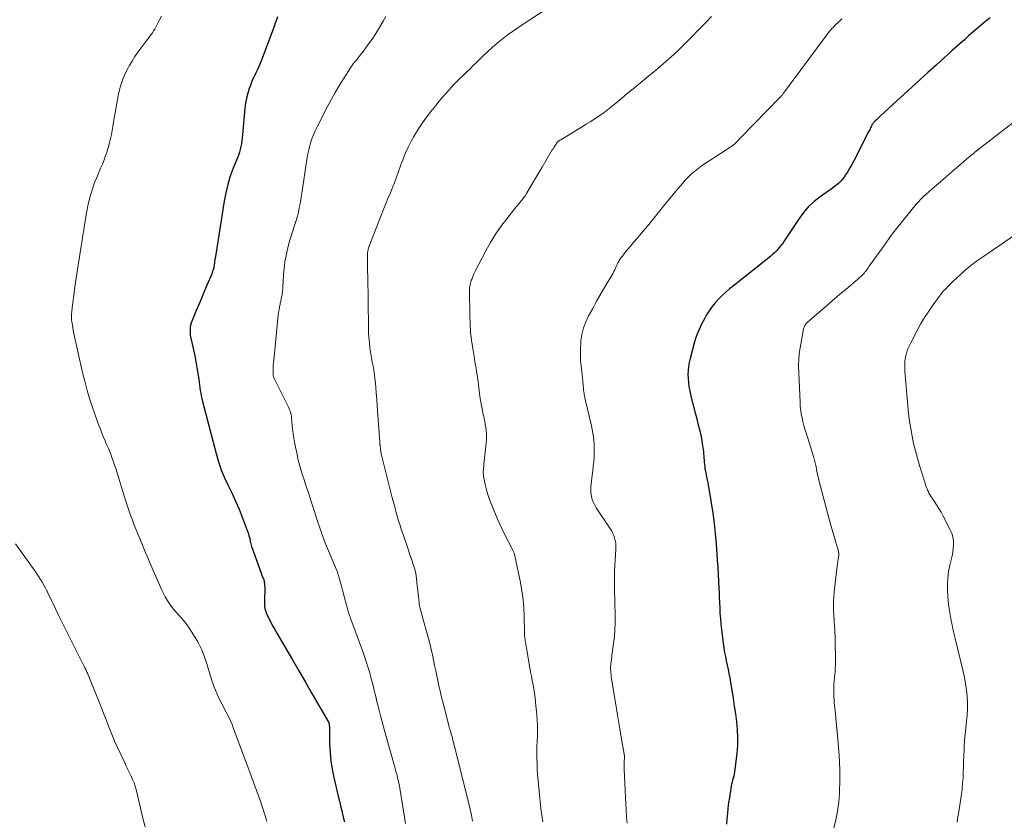
# Model space of a CAD drawing. Units: feet. Extents: x 1975000 to 1980030, y 554999 to 560000.
# Drawn here: x 1975869 to 1976068, y 556526 to 556687 of the extents above; entities that cross this region are included whole.
import ezdxf

# ---------------------------------------------------------------- set-up
doc = ezdxf.new("R2010")
doc.units = ezdxf.units.FT
doc.header["$LTSCALE"] = 100
doc.header["$MEASUREMENT"] = 0
doc.layers.add('CONTOUR INDEX', color=32, linetype='Continuous', lineweight=25)
doc.layers.add('CONTOUR INTERMEDIATE', color=40, linetype='Continuous', lineweight=15)

msp = doc.modelspace()

# ---------------------------------------------------------------- linework, layer by layer
at = {"layer": 'CONTOUR INDEX', "flags": 128}
for points, elevation in [([(1975921.24, 556688.08), (1975921.01, 556687.43), (1975920.78, 556686.77), (1975920.54, 556686.12), (1975917.99, 556679.32), (1975917.74, 556678.68), (1975917.47, 556678.04), (1975917.18, 556677.41), (1975916.87, 556676.79), (1975916.57, 556676.16), (1975916.27, 556675.53), (1975916.01, 556674.89), (1975915.75, 556674.25), (1975915.52, 556673.62), (1975915.21, 556672.64), (1975914.94, 556671.66), (1975914.76, 556670.65), (1975914.64, 556669.63), (1975914.19, 556664.26), (1975914.13, 556663.67), (1975914.05, 556663.07), (1975913.95, 556662.49), (1975913.83, 556661.9), (1975913.69, 556661.32), (1975913.53, 556660.75), (1975913.34, 556660.19), (1975913.13, 556659.63), (1975912.29, 556657.53), (1975911.7, 556655.92), (1975911.19, 556654.28), (1975910.79, 556652.61), (1975910.46, 556650.92), (1975908.69, 556639.78), (1975908.64, 556639.43), (1975908.59, 556639.07), (1975908.54, 556638.72), (1975908.49, 556638.37), (1975908.41, 556637.8), (1975908.4, 556637.73), (1975908.39, 556637.66), (1975908.38, 556637.6), (1975908.37, 556637.53), (1975908.35, 556637.47), (1975908.33, 556637.4), (1975908.32, 556637.34), (1975908.3, 556637.28), (1975908.24, 556637.07), (1975908.19, 556636.91), (1975908.14, 556636.75), (1975908.08, 556636.59), (1975908.02, 556636.43), (1975907.05, 556634.12), (1975906.5, 556632.81), (1975905.95, 556631.5), (1975905.4, 556630.19), (1975904.85, 556628.88), (1975904, 556626.85), (1975903.83, 556626.39), (1975903.71, 556625.92), (1975903.63, 556625.44), (1975903.59, 556624.95), (1975903.6, 556624.46), (1975903.63, 556623.97), (1975903.7, 556623.49), (1975903.79, 556623.01), (1975904.27, 556620.93), (1975904.52, 556619.77), (1975904.76, 556618.6), (1975904.97, 556617.42), (1975905.16, 556616.25), (1975905.34, 556615), (1975905.42, 556614.44), (1975905.5, 556613.89), (1975905.58, 556613.33), (1975905.65, 556612.77), (1975905.74, 556612.21), (1975905.84, 556611.66), (1975905.95, 556611.11), (1975906.08, 556610.56), (1975908.82, 556600.07), (1975909.31, 556598.4), (1975909.88, 556596.76), (1975910.55, 556595.16), (1975911.29, 556593.59), (1975912.05, 556592.02), (1975912.78, 556590.44), (1975913.46, 556588.83), (1975914.11, 556587.21), (1975915.1, 556584.57), (1975915.29, 556584.04), (1975915.46, 556583.5), (1975915.61, 556582.95), (1975915.74, 556582.4), (1975915.86, 556581.85), (1975916.01, 556581.3), (1975916.18, 556580.76), (1975916.36, 556580.22), (1975918.29, 556575.01), (1975918.37, 556574.8), (1975918.44, 556574.58), (1975918.5, 556574.36), (1975918.55, 556574.13), (1975918.59, 556573.91), (1975918.62, 556573.68), (1975918.63, 556573.46), (1975918.64, 556573.23), (1975918.58, 556570.16), (1975918.58, 556569.84), (1975918.6, 556569.51), (1975918.63, 556569.19), (1975918.68, 556568.87), (1975918.75, 556568.55), (1975918.84, 556568.24), (1975918.95, 556567.94), (1975919.09, 556567.64), (1975919.53, 556566.75), (1975919.91, 556566.01), (1975920.29, 556565.28), (1975920.69, 556564.56), (1975921.1, 556563.85), (1975922.9, 556560.76), (1975924.22, 556558.5), (1975925.53, 556556.24), (1975926.84, 556553.98), (1975928.15, 556551.72), (1975931.44, 556546.03), (1975931.48, 556545.95), (1975931.52, 556545.88), (1975931.55, 556545.8), (1975931.58, 556545.72), (1975931.61, 556545.64), (1975931.63, 556545.55), (1975931.65, 556545.47), (1975931.66, 556545.39), (1975931.67, 556545.24), (1975931.69, 556545.09), (1975931.7, 556544.93), (1975931.7, 556544.78), (1975931.71, 556544.62), (1975931.73, 556541.51), (1975931.81, 556539.8), (1975931.95, 556538.11), (1975932.22, 556536.43), (1975932.56, 556534.75), (1975933.46, 556530.99), (1975933.7, 556530.01), (1975933.94, 556529.03), (1975934.18, 556528.05), (1975934.42, 556527.07), (1975934.55, 556526.52), (1975934.71, 556525.81)], 920), ([(1976064.9, 556687.87), (1976064.03, 556687.15), (1976063.16, 556686.42), (1976062.3, 556685.69), (1976061.44, 556684.95), (1976060.59, 556684.2), (1976059.74, 556683.45), (1976058.9, 556682.7), (1976057.3, 556681.26), (1976055.66, 556679.78), (1976054.03, 556678.3), (1976052.39, 556676.82), (1976050.76, 556675.33), (1976042.89, 556668.16), (1976042.66, 556667.95), (1976042.43, 556667.73), (1976042.2, 556667.52), (1976041.98, 556667.31), (1976041.76, 556667.1), (1976041.65, 556666.99), (1976041.53, 556666.87), (1976041.43, 556666.74), (1976041.33, 556666.61), (1976041.24, 556666.48), (1976041.15, 556666.34), (1976041.07, 556666.2), (1976040.99, 556666.06), (1976040.92, 556665.9), (1976040.81, 556665.67), (1976040.7, 556665.45), (1976040.59, 556665.22), (1976040.47, 556665), (1976037.44, 556659.04), (1976037.05, 556658.32), (1976036.65, 556657.6), (1976036.22, 556656.9), (1976035.77, 556656.21), (1976035.46, 556655.75), (1976035.14, 556655.32), (1976034.79, 556654.91), (1976034.4, 556654.54), (1976033.99, 556654.19), (1976033.56, 556653.87), (1976033.12, 556653.54), (1976032.68, 556653.22), (1976032.24, 556652.91), (1976030.63, 556651.76), (1976029.44, 556650.82), (1976028.33, 556649.8), (1976027.34, 556648.66), (1976026.43, 556647.44), (1976023.47, 556642.96), (1976023.17, 556642.53), (1976022.86, 556642.1), (1976022.53, 556641.69), (1976022.19, 556641.28), (1976021.83, 556640.89), (1976021.46, 556640.52), (1976021.07, 556640.16), (1976020.67, 556639.82), (1976013.15, 556633.84), (1976012.38, 556633.21), (1976011.62, 556632.55), (1976010.89, 556631.87), (1976010.17, 556631.16), (1976009.5, 556630.42), (1976008.87, 556629.65), (1976008.29, 556628.84), (1976007.75, 556628), (1976007.38, 556627.34), (1976006.73, 556626.13), (1976006.15, 556624.89), (1976005.67, 556623.61), (1976005.26, 556622.29), (1976004.42, 556619.22), (1976004.23, 556618.42), (1976004.09, 556617.61), (1976004.02, 556616.79), (1976003.99, 556615.96), (1976004.02, 556615.14), (1976004.08, 556614.32), (1976004.2, 556613.5), (1976004.36, 556612.69), (1976004.52, 556611.96), (1976004.79, 556610.78), (1976005.08, 556609.61), (1976005.38, 556608.45), (1976005.69, 556607.29), (1976006.01, 556606.1), (1976006.27, 556605.1), (1976006.5, 556604.1), (1976006.69, 556603.08), (1976006.86, 556602.06), (1976007.04, 556600.86), (1976007.1, 556600.44), (1976007.14, 556600.01), (1976007.18, 556599.59), (1976007.2, 556599.16), (1976007.23, 556598.73), (1976007.26, 556598.31), (1976007.3, 556597.88), (1976007.36, 556597.45), (1976007.36, 556597.42), (1976007.42, 556596.98), (1976007.5, 556596.54), (1976007.58, 556596.11), (1976007.67, 556595.67), (1976007.74, 556595.36), (1976007.86, 556594.77), (1976007.98, 556594.18), (1976008.09, 556593.59), (1976008.19, 556593), (1976008.67, 556590.08), (1976008.98, 556588.02), (1976009.25, 556585.96), (1976009.47, 556583.9), (1976009.65, 556581.83), (1976009.89, 556578.53), (1976009.99, 556577.11), (1976010.08, 556575.69), (1976010.16, 556574.27), (1976010.23, 556572.85), (1976010.25, 556572.2), (1976010.3, 556571.1), (1976010.35, 556570.01), (1976010.4, 556568.92), (1976010.45, 556567.82), (1976010.52, 556566.73), (1976010.61, 556565.64), (1976010.73, 556564.56), (1976010.87, 556563.47), (1976011.25, 556560.85), (1976011.39, 556559.98), (1976011.54, 556559.12), (1976011.71, 556558.26), (1976011.89, 556557.4), (1976012.08, 556556.55), (1976012.26, 556555.69), (1976012.42, 556554.83), (1976012.57, 556553.97), (1976012.84, 556552.32), (1976013.1, 556550.73), (1976013.34, 556549.15), (1976013.57, 556547.56), (1976013.79, 556545.97), (1976013.94, 556544.38), (1976014.01, 556542.79), (1976013.96, 556541.2), (1976013.82, 556539.61), (1976013.35, 556535.9), (1976013.29, 556535.48), (1976013.21, 556535.06), (1976013.11, 556534.64), (1976013, 556534.23), (1976012.88, 556533.82), (1976012.78, 556533.41), (1976012.7, 556532.99), (1976012.63, 556532.57), (1976012.34, 556530.72), (1976012.19, 556529.65), (1976012.06, 556528.58), (1976011.95, 556527.5), (1976011.86, 556526.42), (1976011.78, 556525.35)], 900)]:
    msp.add_lwpolyline(points, dxfattribs=dict(at, elevation=elevation))
at = {"layer": 'CONTOUR INTERMEDIATE', "flags": 128}
for points, elevation in [([(1975976.56, 556690.31), (1975970.77, 556686.56), (1975969.68, 556685.84), (1975968.61, 556685.1), (1975967.56, 556684.34), (1975966.52, 556683.56), (1975965.5, 556682.74), (1975964.51, 556681.9), (1975963.55, 556681.03), (1975962.61, 556680.13), (1975961.33, 556678.85), (1975960.69, 556678.22), (1975960.04, 556677.58), (1975959.39, 556676.95), (1975958.73, 556676.33), (1975958.07, 556675.7), (1975957.43, 556675.06), (1975956.8, 556674.41), (1975956.18, 556673.75), (1975955.94, 556673.49), (1975955.21, 556672.68), (1975954.5, 556671.87), (1975953.8, 556671.03), (1975953.12, 556670.19), (1975952.15, 556668.96), (1975951.29, 556667.82), (1975950.46, 556666.67), (1975949.67, 556665.48), (1975948.91, 556664.28), (1975948.69, 556663.91), (1975948.09, 556662.86), (1975947.54, 556661.78), (1975947.05, 556660.67), (1975946.6, 556659.55), (1975946.19, 556658.4), (1975945.98, 556657.83), (1975945.78, 556657.26), (1975945.57, 556656.69), (1975945.37, 556656.12), (1975945.16, 556655.54), (1975944.94, 556654.98), (1975944.72, 556654.41), (1975944.49, 556653.85), (1975943.98, 556652.62), (1975943.5, 556651.44), (1975943.02, 556650.26), (1975942.55, 556649.08), (1975942.08, 556647.89), (1975939.83, 556642.15), (1975939.74, 556641.92), (1975939.66, 556641.69), (1975939.59, 556641.46), (1975939.53, 556641.22), (1975939.49, 556641.06), (1975939.45, 556640.9), (1975939.42, 556640.74), (1975939.4, 556640.59), (1975939.38, 556640.43), (1975939.37, 556640.27), (1975939.37, 556640.11), (1975939.37, 556639.95), (1975939.37, 556639.79), (1975939.37, 556638.73), (1975939.38, 556638.04), (1975939.39, 556637.34), (1975939.4, 556636.65), (1975939.41, 556635.96), (1975939.57, 556625.48), (1975939.6, 556624.45), (1975939.66, 556623.42), (1975939.76, 556622.39), (1975939.87, 556621.36), (1975939.92, 556620.98), (1975940.04, 556620.14), (1975940.18, 556619.31), (1975940.32, 556618.48), (1975940.48, 556617.65), (1975940.63, 556616.82), (1975940.76, 556615.98), (1975940.87, 556615.15), (1975940.96, 556614.31), (1975941.21, 556611.42), (1975941.23, 556611.07), (1975941.26, 556610.73), (1975941.28, 556610.39), (1975941.3, 556610.05), (1975941.32, 556609.71), (1975941.34, 556609.37), (1975941.36, 556609.03), (1975941.38, 556608.68), (1975941.87, 556602.43), (1975941.87, 556602.31), (1975941.88, 556602.19), (1975941.89, 556602.07), (1975941.89, 556601.95), (1975941.89, 556601.83), (1975941.9, 556601.71), (1975941.91, 556601.59), (1975941.92, 556601.47), (1975941.97, 556601.04), (1975942.02, 556600.7), (1975942.07, 556600.36), (1975942.14, 556600.03), (1975942.22, 556599.7), (1975944.36, 556591.15), (1975944.6, 556590.21), (1975944.85, 556589.28), (1975945.11, 556588.34), (1975945.37, 556587.41), (1975945.65, 556586.48), (1975945.93, 556585.55), (1975946.23, 556584.63), (1975946.54, 556583.71), (1975947.63, 556580.58), (1975947.87, 556579.85), (1975948.12, 556579.13), (1975948.37, 556578.4), (1975948.61, 556577.68), (1975948.83, 556576.95), (1975949.02, 556576.21), (1975949.15, 556575.46), (1975949.25, 556574.7), (1975949.31, 556574.15), (1975949.4, 556573.3), (1975949.49, 556572.44), (1975949.6, 556571.58), (1975949.7, 556570.72), (1975949.82, 556569.78), (1975949.88, 556569.4), (1975949.95, 556569.02), (1975950.04, 556568.64), (1975950.13, 556568.27), (1975950.24, 556567.89), (1975950.34, 556567.52), (1975950.44, 556567.15), (1975950.55, 556566.77), (1975951.4, 556563.71), (1975951.78, 556562.32), (1975952.13, 556560.92), (1975952.45, 556559.51), (1975952.75, 556558.1), (1975952.91, 556557.31), (1975953.12, 556556.29), (1975953.33, 556555.27), (1975953.54, 556554.25), (1975953.76, 556553.23), (1975953.99, 556552.22), (1975954.22, 556551.21), (1975954.47, 556550.2), (1975954.73, 556549.19), (1975955.71, 556545.48), (1975955.79, 556545.17), (1975955.87, 556544.87), (1975955.96, 556544.57), (1975956.04, 556544.26), (1975956.1, 556544.03), (1975956.16, 556543.85), (1975956.21, 556543.66), (1975956.26, 556543.47), (1975956.31, 556543.29), (1975956.41, 556542.95), (1975956.51, 556542.59), (1975956.61, 556542.24), (1975956.7, 556541.88), (1975956.79, 556541.52), (1975959.8, 556529.49), (1975960.07, 556528.33), (1975960.32, 556527.16), (1975960.54, 556525.99)], 912), ([(1975897.83, 556688.16), (1975897.38, 556687.3), (1975896.9, 556686.36), (1975896.69, 556685.97), (1975896.47, 556685.59), (1975896.23, 556685.22), (1975895.99, 556684.85), (1975895.73, 556684.49), (1975895.47, 556684.13), (1975895.21, 556683.78), (1975894.94, 556683.42), (1975893.71, 556681.79), (1975893.07, 556680.92), (1975892.46, 556680.03), (1975891.89, 556679.12), (1975891.34, 556678.19), (1975891.12, 556677.79), (1975890.73, 556677.04), (1975890.36, 556676.27), (1975890.04, 556675.49), (1975889.76, 556674.69), (1975889.51, 556673.88), (1975889.29, 556673.06), (1975889.1, 556672.23), (1975888.94, 556671.4), (1975888.3, 556667.64), (1975888.16, 556666.81), (1975888.02, 556665.98), (1975887.87, 556665.16), (1975887.72, 556664.33), (1975887.55, 556663.51), (1975887.37, 556662.7), (1975887.14, 556661.89), (1975886.9, 556661.09), (1975886.86, 556660.95), (1975886.56, 556660.08), (1975886.25, 556659.22), (1975885.92, 556658.37), (1975885.56, 556657.53), (1975884.78, 556655.71), (1975884.35, 556654.66), (1975883.97, 556653.61), (1975883.64, 556652.54), (1975883.34, 556651.45), (1975883.31, 556651.31), (1975883.07, 556650.28), (1975882.85, 556649.26), (1975882.66, 556648.22), (1975882.49, 556647.19), (1975882.33, 556646.15), (1975882.16, 556645.11), (1975882, 556644.07), (1975881.82, 556643.04), (1975881.56, 556641.44), (1975881.28, 556639.71), (1975881, 556637.99), (1975880.75, 556636.25), (1975880.5, 556634.52), (1975880.22, 556632.54), (1975880.12, 556631.8), (1975880.02, 556631.05), (1975879.93, 556630.31), (1975879.84, 556629.56), (1975879.73, 556628.53), (1975879.7, 556628.3), (1975879.69, 556628.07), (1975879.67, 556627.84), (1975879.67, 556627.61), (1975879.67, 556627.37), (1975879.68, 556627.14), (1975879.7, 556626.91), (1975879.73, 556626.68), (1975879.79, 556626.26), (1975879.86, 556625.83), (1975879.94, 556625.39), (1975880.02, 556624.96), (1975880.11, 556624.52), (1975880.94, 556620.58), (1975881.27, 556619.08), (1975881.61, 556617.58), (1975881.97, 556616.09), (1975882.35, 556614.6), (1975882.41, 556614.34), (1975882.85, 556612.73), (1975883.32, 556611.14), (1975883.84, 556609.55), (1975884.39, 556607.98), (1975885.21, 556605.72), (1975885.51, 556604.93), (1975885.81, 556604.15), (1975886.13, 556603.37), (1975886.46, 556602.59), (1975886.55, 556602.37), (1975886.84, 556601.71), (1975887.11, 556601.05), (1975887.38, 556600.38), (1975887.65, 556599.71), (1975887.9, 556599.04), (1975888.15, 556598.37), (1975888.38, 556597.69), (1975888.6, 556597.01), (1975890.24, 556591.7), (1975890.56, 556590.68), (1975890.9, 556589.66), (1975891.24, 556588.65), (1975891.6, 556587.64), (1975891.97, 556586.64), (1975892.35, 556585.64), (1975892.74, 556584.65), (1975893.13, 556583.65), (1975893.43, 556582.92), (1975893.99, 556581.57), (1975894.55, 556580.22), (1975895.13, 556578.87), (1975895.71, 556577.53), (1975897.88, 556572.54), (1975898.2, 556571.85), (1975898.55, 556571.18), (1975898.94, 556570.52), (1975899.35, 556569.89), (1975899.8, 556569.27), (1975900.27, 556568.67), (1975900.76, 556568.09), (1975901.28, 556567.53), (1975901.33, 556567.47), (1975901.87, 556566.88), (1975902.39, 556566.27), (1975902.87, 556565.63), (1975903.33, 556564.97), (1975904.29, 556563.51), (1975905.15, 556562.08), (1975905.91, 556560.61), (1975906.53, 556559.07), (1975907.05, 556557.49), (1975907.65, 556555.37), (1975908.06, 556554.08), (1975908.51, 556552.81), (1975909.04, 556551.57), (1975909.62, 556550.35), (1975910.37, 556548.89), (1975910.61, 556548.41), (1975910.86, 556547.93), (1975911.11, 556547.45), (1975911.36, 556546.97), (1975911.61, 556546.49), (1975911.84, 556546), (1975912.05, 556545.5), (1975912.24, 556545), (1975915.52, 556536.15), (1975915.99, 556534.88), (1975916.46, 556533.61), (1975916.92, 556532.34), (1975917.39, 556531.07), (1975917.85, 556529.79), (1975918.28, 556528.51), (1975918.7, 556527.22), (1975919.09, 556525.93)], 924), ([(1975943.06, 556688.11), (1975942.53, 556687.15), (1975941.82, 556685.92), (1975941.08, 556684.71), (1975940.29, 556683.54), (1975939.46, 556682.38), (1975938.35, 556680.89), (1975938.05, 556680.5), (1975937.75, 556680.11), (1975937.43, 556679.72), (1975937.12, 556679.35), (1975936.81, 556678.96), (1975936.51, 556678.57), (1975936.22, 556678.17), (1975935.94, 556677.76), (1975934.64, 556675.74), (1975933.74, 556674.3), (1975932.87, 556672.84), (1975932.04, 556671.36), (1975931.25, 556669.86), (1975929.19, 556665.86), (1975928.82, 556665.08), (1975928.48, 556664.29), (1975928.17, 556663.49), (1975927.9, 556662.67), (1975927.66, 556661.84), (1975927.45, 556661.01), (1975927.28, 556660.16), (1975927.14, 556659.31), (1975926.21, 556652.95), (1975926.08, 556652.1), (1975925.94, 556651.25), (1975925.78, 556650.4), (1975925.62, 556649.55), (1975925.43, 556648.71), (1975925.23, 556647.87), (1975924.99, 556647.04), (1975924.74, 556646.22), (1975924.07, 556644.15), (1975923.79, 556643.26), (1975923.53, 556642.37), (1975923.3, 556641.47), (1975923.07, 556640.56), (1975922.89, 556639.65), (1975922.73, 556638.74), (1975922.62, 556637.82), (1975922.53, 556636.89), (1975922.33, 556633.69), (1975922.29, 556633.27), (1975922.25, 556632.85), (1975922.19, 556632.43), (1975922.13, 556632.01), (1975922.05, 556631.6), (1975921.97, 556631.18), (1975921.89, 556630.77), (1975921.79, 556630.35), (1975921.74, 556630.11), (1975921.63, 556629.58), (1975921.53, 556629.04), (1975921.45, 556628.5), (1975921.38, 556627.96), (1975920.46, 556618.88), (1975920.41, 556618.39), (1975920.38, 556617.89), (1975920.35, 556617.4), (1975920.34, 556616.9), (1975920.33, 556616.23), (1975920.33, 556616.07), (1975920.34, 556615.92), (1975920.37, 556615.76), (1975920.41, 556615.61), (1975920.45, 556615.46), (1975920.5, 556615.31), (1975920.56, 556615.16), (1975920.63, 556615.02), (1975923.55, 556609.12), (1975923.65, 556608.91), (1975923.74, 556608.7), (1975923.81, 556608.48), (1975923.88, 556608.26), (1975923.93, 556608.04), (1975923.98, 556607.82), (1975924.02, 556607.59), (1975924.04, 556607.36), (1975924.2, 556605.64), (1975924.32, 556604.55), (1975924.46, 556603.46), (1975924.64, 556602.38), (1975924.85, 556601.3), (1975925.09, 556600.17), (1975925.42, 556598.74), (1975925.78, 556597.32), (1975926.19, 556595.91), (1975926.64, 556594.52), (1975926.66, 556594.47), (1975927.12, 556593.1), (1975927.58, 556591.73), (1975928.02, 556590.36), (1975928.46, 556588.98), (1975928.72, 556588.18), (1975929.03, 556587.21), (1975929.35, 556586.23), (1975929.67, 556585.26), (1975930, 556584.29), (1975930.35, 556583.33), (1975930.71, 556582.37), (1975931.08, 556581.41), (1975931.48, 556580.47), (1975933.13, 556576.59), (1975933.22, 556576.37), (1975933.31, 556576.14), (1975933.39, 556575.92), (1975933.47, 556575.69), (1975933.54, 556575.46), (1975933.61, 556575.23), (1975933.67, 556575), (1975933.74, 556574.77), (1975934.88, 556570.47), (1975935.01, 556569.98), (1975935.14, 556569.48), (1975935.28, 556568.99), (1975935.42, 556568.5), (1975935.61, 556567.83), (1975935.66, 556567.68), (1975935.7, 556567.53), (1975935.75, 556567.38), (1975935.8, 556567.23), (1975935.85, 556567.08), (1975935.91, 556566.93), (1975935.96, 556566.79), (1975936.01, 556566.64), (1975938.42, 556560.16), (1975938.79, 556559.14), (1975939.13, 556558.12), (1975939.46, 556557.08), (1975939.76, 556556.05), (1975939.81, 556555.88), (1975940.07, 556554.92), (1975940.33, 556553.96), (1975940.57, 556553), (1975940.8, 556552.03), (1975941.03, 556551.07), (1975941.26, 556550.1), (1975941.49, 556549.14), (1975941.73, 556548.17), (1975941.76, 556548.04), (1975942.03, 556547.01), (1975942.3, 556545.99), (1975942.58, 556544.97), (1975942.86, 556543.94), (1975944.88, 556536.84), (1975945.03, 556536.31), (1975945.17, 556535.78), (1975945.32, 556535.25), (1975945.45, 556534.72), (1975945.58, 556534.19), (1975945.7, 556533.65), (1975945.81, 556533.12), (1975945.9, 556532.58), (1975946.85, 556526.78), (1975947.06, 556525.49)], 916), ([(1976008.72, 556688.15), (1976007.71, 556687.06), (1976006.68, 556685.99), (1976004.18, 556683.41), (1976003.18, 556682.4), (1976002.16, 556681.41), (1976001.12, 556680.44), (1976000.06, 556679.5), (1975998.98, 556678.57), (1975997.89, 556677.65), (1975996.8, 556676.73), (1975995.71, 556675.83), (1975994.07, 556674.48), (1975992.91, 556673.53), (1975991.75, 556672.58), (1975990.58, 556671.63), (1975989.42, 556670.68), (1975988.41, 556669.85), (1975987.74, 556669.32), (1975987.07, 556668.81), (1975986.39, 556668.32), (1975985.69, 556667.84), (1975984.99, 556667.38), (1975984.28, 556666.92), (1975983.56, 556666.47), (1975982.84, 556666.03), (1975978.33, 556663.3), (1975978.18, 556663.2), (1975978.03, 556663.09), (1975977.89, 556662.97), (1975977.76, 556662.84), (1975977.63, 556662.71), (1975977.51, 556662.57), (1975977.4, 556662.42), (1975977.29, 556662.27), (1975977.21, 556662.14), (1975977.06, 556661.93), (1975976.92, 556661.71), (1975976.78, 556661.48), (1975976.64, 556661.26), (1975974.58, 556657.79), (1975973.97, 556656.78), (1975973.37, 556655.76), (1975972.78, 556654.74), (1975972.19, 556653.72), (1975971.43, 556652.42), (1975971.21, 556652.06), (1975970.97, 556651.7), (1975970.72, 556651.37), (1975970.45, 556651.04), (1975970.17, 556650.72), (1975969.9, 556650.39), (1975969.63, 556650.06), (1975969.36, 556649.74), (1975967.44, 556647.37), (1975966.26, 556645.83), (1975965.15, 556644.24), (1975964.14, 556642.59), (1975963.2, 556640.89), (1975961.07, 556636.78), (1975960.94, 556636.51), (1975960.81, 556636.24), (1975960.69, 556635.96), (1975960.58, 556635.68), (1975960.54, 556635.57), (1975960.46, 556635.35), (1975960.38, 556635.12), (1975960.3, 556634.89), (1975960.23, 556634.67), (1975960.21, 556634.62), (1975960.15, 556634.41), (1975960.09, 556634.21), (1975960.05, 556634), (1975960, 556633.78), (1975959.97, 556633.57), (1975959.95, 556633.36), (1975959.94, 556633.14), (1975959.93, 556632.92), (1975959.99, 556627.93), (1975960.05, 556626.25), (1975960.16, 556624.57), (1975960.35, 556622.89), (1975960.59, 556621.22), (1975960.92, 556619.23), (1975961.04, 556618.56), (1975961.15, 556617.89), (1975961.26, 556617.22), (1975961.36, 556616.55), (1975961.47, 556615.88), (1975961.57, 556615.21), (1975961.66, 556614.54), (1975961.75, 556613.87), (1975961.96, 556612.18), (1975962.11, 556611.13), (1975962.28, 556610.09), (1975962.47, 556609.05), (1975962.68, 556608.01), (1975962.87, 556607.18), (1975963, 556606.56), (1975963.11, 556605.93), (1975963.21, 556605.31), (1975963.29, 556604.68), (1975963.35, 556604.05), (1975963.37, 556603.43), (1975963.36, 556602.8), (1975963.31, 556602.17), (1975962.84, 556597.82), (1975962.8, 556597.49), (1975962.77, 556597.16), (1975962.75, 556596.83), (1975962.72, 556596.5), (1975962.72, 556596.16), (1975962.73, 556595.83), (1975962.77, 556595.51), (1975962.82, 556595.18), (1975963.12, 556593.78), (1975963.37, 556592.76), (1975963.65, 556591.76), (1975963.99, 556590.77), (1975964.36, 556589.79), (1975965.15, 556587.86), (1975965.59, 556586.83), (1975966.05, 556585.8), (1975966.53, 556584.79), (1975967.02, 556583.78), (1975968.59, 556580.7), (1975968.66, 556580.55), (1975968.73, 556580.4), (1975968.8, 556580.25), (1975968.87, 556580.1), (1975968.92, 556579.94), (1975968.98, 556579.78), (1975969.02, 556579.62), (1975969.06, 556579.46), (1975970.19, 556574.08), (1975970.5, 556572.37), (1975970.74, 556570.66), (1975970.89, 556568.93), (1975970.97, 556567.19), (1975971.04, 556563.97), (1975971.05, 556563.84), (1975971.05, 556563.71), (1975971.05, 556563.59), (1975971.05, 556563.46), (1975971.06, 556563.34), (1975971.06, 556563.21), (1975971.08, 556563.09), (1975971.09, 556562.96), (1975971.18, 556562.41), (1975971.24, 556562.02), (1975971.31, 556561.62), (1975971.37, 556561.22), (1975971.44, 556560.82), (1975972.11, 556556.89), (1975972.26, 556556.02), (1975972.42, 556555.15), (1975972.58, 556554.28), (1975972.75, 556553.42), (1975972.91, 556552.55), (1975973.05, 556551.68), (1975973.17, 556550.81), (1975973.27, 556549.94), (1975973.53, 556547.37), (1975973.61, 556546.31), (1975973.66, 556545.26), (1975973.66, 556544.2), (1975973.62, 556543.14), (1975973.58, 556542.08), (1975973.54, 556541.02), (1975973.53, 556539.97), (1975973.53, 556538.91), (1975973.53, 556538.74), (1975973.56, 556537.6), (1975973.6, 556536.46), (1975973.68, 556535.32), (1975973.77, 556534.18), (1975974.05, 556531.27), (1975974.19, 556529.91), (1975974.34, 556528.54), (1975974.53, 556527.18), (1975974.73, 556525.82)], 908), ([(1976034.99, 556687.64), (1976034.41, 556687.08), (1976033.63, 556686.33), (1976033.44, 556686.13), (1976033.25, 556685.94), (1976033.06, 556685.74), (1976032.88, 556685.53), (1976032.7, 556685.32), (1976032.53, 556685.11), (1976032.36, 556684.9), (1976032.19, 556684.68), (1976023.28, 556672.68), (1976023.2, 556672.58), (1976023.12, 556672.47), (1976023.04, 556672.37), (1976022.96, 556672.27), (1976022.87, 556672.17), (1976022.79, 556672.08), (1976022.7, 556671.98), (1976022.61, 556671.89), (1976014.62, 556663.72), (1976014.46, 556663.55), (1976014.3, 556663.39), (1976014.15, 556663.22), (1976014, 556663.04), (1976013.88, 556662.91), (1976013.78, 556662.8), (1976013.69, 556662.7), (1976013.59, 556662.6), (1976013.48, 556662.5), (1976013.38, 556662.41), (1976013.27, 556662.32), (1976013.16, 556662.23), (1976013.04, 556662.15), (1976008.05, 556658.92), (1976007.35, 556658.44), (1976006.65, 556657.95), (1976005.97, 556657.43), (1976005.31, 556656.89), (1976004.67, 556656.32), (1976004.05, 556655.73), (1976003.46, 556655.11), (1976002.89, 556654.48), (1976001.56, 556652.92), (1976000.72, 556651.93), (1975999.89, 556650.93), (1975999.08, 556649.92), (1975998.26, 556648.91), (1975997.45, 556647.89), (1975996.64, 556646.88), (1975995.81, 556645.88), (1975994.98, 556644.88), (1975991.21, 556640.41), (1975990.96, 556640.11), (1975990.72, 556639.79), (1975990.48, 556639.48), (1975990.26, 556639.15), (1975990.04, 556638.81), (1975989.85, 556638.48), (1975989.69, 556638.13), (1975989.54, 556637.77), (1975989.4, 556637.41), (1975989.24, 556637.06), (1975989.06, 556636.71), (1975988.88, 556636.37), (1975986.98, 556633.14), (1975986.24, 556631.87), (1975985.51, 556630.59), (1975984.79, 556629.31), (1975984.07, 556628.02), (1975983.96, 556627.82), (1975983.39, 556626.6), (1975982.92, 556625.36), (1975982.62, 556624.06), (1975982.42, 556622.74), (1975982.39, 556622.44), (1975982.32, 556621.24), (1975982.3, 556620.03), (1975982.35, 556618.83), (1975982.45, 556617.63), (1975982.56, 556616.6), (1975982.64, 556615.91), (1975982.71, 556615.23), (1975982.78, 556614.54), (1975982.85, 556613.86), (1975982.92, 556613.08), (1975982.95, 556612.78), (1975982.99, 556612.48), (1975983.04, 556612.19), (1975983.09, 556611.89), (1975983.14, 556611.59), (1975983.2, 556611.29), (1975983.27, 556611), (1975983.33, 556610.7), (1975984.52, 556605.65), (1975984.68, 556604.91), (1975984.82, 556604.17), (1975984.93, 556603.42), (1975985.02, 556602.67), (1975985.08, 556601.91), (1975985.11, 556601.16), (1975985.11, 556600.4), (1975985.08, 556599.64), (1975985.05, 556599.32), (1975984.98, 556598.4), (1975984.9, 556597.49), (1975984.79, 556596.57), (1975984.68, 556595.66), (1975984.44, 556593.95), (1975984.39, 556593.31), (1975984.38, 556592.68), (1975984.43, 556592.04), (1975984.53, 556591.41), (1975984.7, 556590.8), (1975984.91, 556590.2), (1975985.19, 556589.63), (1975985.51, 556589.08), (1975988.25, 556585.02), (1975988.54, 556584.55), (1975988.79, 556584.06), (1975989.01, 556583.56), (1975989.19, 556583.04), (1975989.32, 556582.5), (1975989.42, 556581.97), (1975989.46, 556581.42), (1975989.46, 556580.87), (1975989.21, 556576.34), (1975989.19, 556575.89), (1975989.17, 556575.44), (1975989.16, 556574.99), (1975989.15, 556574.54), (1975989.15, 556574.09), (1975989.15, 556573.65), (1975989.16, 556573.2), (1975989.17, 556572.75), (1975989.3, 556567.43), (1975989.3, 556566), (1975989.26, 556564.58), (1975989.15, 556563.16), (1975988.99, 556561.74), (1975988.73, 556559.86), (1975988.67, 556559.39), (1975988.61, 556558.91), (1975988.54, 556558.44), (1975988.48, 556557.97), (1975988.46, 556557.82), (1975988.42, 556557.42), (1975988.4, 556557.02), (1975988.4, 556556.62), (1975988.41, 556556.22), (1975988.44, 556555.82), (1975988.48, 556555.42), (1975988.53, 556555.03), (1975988.59, 556554.63), (1975989.5, 556549.04), (1975989.77, 556547.41), (1975990.04, 556545.77), (1975990.32, 556544.14), (1975990.61, 556542.51), (1975991.15, 556539.44), (1975991.16, 556539.34), (1975991.17, 556539.25), (1975991.18, 556539.16), (1975991.19, 556539.06), (1975991.19, 556538.97), (1975991.19, 556538.87), (1975991.18, 556538.78), (1975991.18, 556538.68), (1975991.16, 556538.06), (1975991.15, 556537.66), (1975991.14, 556537.26), (1975991.15, 556536.85), (1975991.16, 556536.45), (1975991.33, 556532.12), (1975991.39, 556530.81), (1975991.45, 556529.49), (1975991.53, 556528.18), (1975991.62, 556526.87), (1975991.7, 556525.55)], 904), ([(1976071.62, 556668.36), (1976061.86, 556660.75), (1976061.71, 556660.64), (1976061.57, 556660.52), (1976061.42, 556660.4), (1976061.28, 556660.28), (1976061.13, 556660.17), (1976060.99, 556660.05), (1976060.85, 556659.93), (1976060.7, 556659.81), (1976058.55, 556657.97), (1976057.33, 556656.93), (1976056.12, 556655.89), (1976054.91, 556654.83), (1976053.71, 556653.78), (1976051.49, 556651.82), (1976051.35, 556651.69), (1976051.21, 556651.56), (1976051.08, 556651.43), (1976050.94, 556651.3), (1976050.8, 556651.15), (1976050.61, 556650.94), (1976050.41, 556650.73), (1976050.22, 556650.51), (1976050.03, 556650.29), (1976048.11, 556647.96), (1976046.98, 556646.55), (1976045.87, 556645.14), (1976044.79, 556643.7), (1976043.73, 556642.24), (1976040.55, 556637.79), (1976040.37, 556637.53), (1976040.18, 556637.27), (1976039.99, 556637.02), (1976039.79, 556636.76), (1976039.74, 556636.7), (1976039.56, 556636.48), (1976039.38, 556636.27), (1976039.19, 556636.07), (1976038.99, 556635.88), (1976038.79, 556635.69), (1976038.58, 556635.51), (1976038.37, 556635.32), (1976038.16, 556635.14), (1976035.87, 556633.19), (1976034.51, 556632.03), (1976033.16, 556630.87), (1976031.81, 556629.7), (1976030.46, 556628.53), (1976028.06, 556626.44), (1976027.92, 556626.31), (1976027.79, 556626.17), (1976027.67, 556626.02), (1976027.56, 556625.87), (1976027.47, 556625.7), (1976027.39, 556625.53), (1976027.33, 556625.35), (1976027.29, 556625.16), (1976026.72, 556622.08), (1976026.51, 556620.64), (1976026.36, 556619.19), (1976026.31, 556617.74), (1976026.33, 556616.28), (1976026.59, 556610.32), (1976026.64, 556609.55), (1976026.72, 556608.77), (1976026.85, 556608.01), (1976027, 556607.24), (1976027.18, 556606.48), (1976027.38, 556605.73), (1976027.59, 556604.98), (1976027.81, 556604.23), (1976029.32, 556599.42), (1976029.39, 556599.17), (1976029.47, 556598.92), (1976029.53, 556598.67), (1976029.59, 556598.42), (1976029.65, 556598.17), (1976029.71, 556597.92), (1976029.76, 556597.66), (1976029.81, 556597.41), (1976029.94, 556596.74), (1976030.07, 556596.16), (1976030.19, 556595.58), (1976030.33, 556595), (1976030.48, 556594.42), (1976032.7, 556586.05), (1976032.94, 556585.14), (1976033.2, 556584.23), (1976033.46, 556583.33), (1976033.74, 556582.42), (1976034.16, 556581.05), (1976034.22, 556580.83), (1976034.28, 556580.61), (1976034.33, 556580.39), (1976034.37, 556580.17), (1976034.39, 556579.94), (1976034.4, 556579.72), (1976034.39, 556579.49), (1976034.37, 556579.27), (1976034.3, 556578.75), (1976034.23, 556578.27), (1976034.17, 556577.78), (1976034.1, 556577.3), (1976034.04, 556576.81), (1976033.66, 556573.92), (1976033.48, 556572.09), (1976033.37, 556570.24), (1976033.37, 556568.4), (1976033.45, 556566.55), (1976033.48, 556566.19), (1976033.58, 556564.52), (1976033.66, 556562.85), (1976033.7, 556561.18), (1976033.71, 556559.51), (1976033.71, 556557.47), (1976033.7, 556556.82), (1976033.67, 556556.18), (1976033.62, 556555.53), (1976033.55, 556554.89), (1976033.55, 556554.84), (1976033.48, 556554.22), (1976033.43, 556553.6), (1976033.4, 556552.98), (1976033.38, 556552.36), (1976033.39, 556551.73), (1976033.4, 556551.11), (1976033.44, 556550.49), (1976033.5, 556549.87), (1976033.67, 556548.22), (1976033.82, 556546.78), (1976033.97, 556545.33), (1976034.1, 556543.89), (1976034.22, 556542.44), (1976034.42, 556540.05), (1976034.55, 556538.03), (1976034.62, 556536.01), (1976034.62, 556534), (1976034.56, 556531.98), (1976034.55, 556531.69), (1976034.39, 556529.82), (1976034.16, 556527.97), (1976033.8, 556526.14), (1976033.36, 556524.32)], 896), ([(1976070.03, 556644.16), (1976063.39, 556639.65), (1976062.2, 556638.8), (1976061.03, 556637.91), (1976059.91, 556636.98), (1976058.81, 556636), (1976057.41, 556634.7), (1976057.04, 556634.35), (1976056.68, 556633.99), (1976056.31, 556633.63), (1976055.96, 556633.27), (1976055.61, 556632.89), (1976055.27, 556632.51), (1976054.96, 556632.11), (1976054.65, 556631.7), (1976053.42, 556630.01), (1976052.54, 556628.73), (1976051.69, 556627.43), (1976050.9, 556626.09), (1976050.15, 556624.73), (1976048.9, 556622.35), (1976048.64, 556621.83), (1976048.41, 556621.3), (1976048.21, 556620.76), (1976048.03, 556620.21), (1976047.93, 556619.88), (1976047.83, 556619.49), (1976047.76, 556619.09), (1976047.71, 556618.69), (1976047.69, 556618.28), (1976047.7, 556617.88), (1976047.71, 556617.47), (1976047.73, 556617.06), (1976047.75, 556616.66), (1976048.33, 556609.66), (1976048.48, 556608.13), (1976048.67, 556606.6), (1976048.9, 556605.08), (1976049.18, 556603.57), (1976049.5, 556602.06), (1976049.86, 556600.57), (1976050.27, 556599.09), (1976050.71, 556597.61), (1976052.12, 556593.19), (1976052.2, 556592.96), (1976052.28, 556592.74), (1976052.38, 556592.52), (1976052.48, 556592.3), (1976052.59, 556592.08), (1976052.71, 556591.87), (1976052.83, 556591.67), (1976052.96, 556591.46), (1976053.66, 556590.42), (1976054.14, 556589.7), (1976054.6, 556588.96), (1976055.03, 556588.2), (1976055.44, 556587.44), (1976056.89, 556584.68), (1976057.19, 556583.97), (1976057.41, 556583.25), (1976057.51, 556582.49), (1976057.53, 556581.73), (1976057.47, 556580.94), (1976057.38, 556580.17), (1976057.24, 556579.4), (1976057.08, 556578.63), (1976056.82, 556577.57), (1976056.56, 556576.26), (1976056.39, 556574.96), (1976056.34, 556573.64), (1976056.36, 556572.31), (1976056.48, 556570.46), (1976056.55, 556569.64), (1976056.64, 556568.82), (1976056.77, 556568), (1976056.92, 556567.18), (1976057.07, 556566.41), (1976057.16, 556565.98), (1976057.25, 556565.55), (1976057.34, 556565.13), (1976057.43, 556564.7), (1976057.52, 556564.28), (1976057.62, 556563.85), (1976057.71, 556563.43), (1976057.81, 556563.01), (1976059.46, 556556.13), (1976059.73, 556554.89), (1976059.96, 556553.64), (1976060.13, 556552.39), (1976060.27, 556551.13), (1976060.34, 556549.87), (1976060.35, 556548.61), (1976060.28, 556547.35), (1976060.16, 556546.09), (1976060.15, 556546.05), (1976060, 556544.77), (1976059.87, 556543.49), (1976059.77, 556542.2), (1976059.69, 556540.92), (1976059.66, 556540.3), (1976059.61, 556539.18), (1976059.57, 556538.07), (1976059.53, 556536.95), (1976059.5, 556535.83), (1976059.46, 556534.71), (1976059.38, 556533.6), (1976059.26, 556532.49), (1976059.12, 556531.38), (1976058.52, 556527.42), (1976058.44, 556526.86), (1976058.36, 556526.31), (1976058.28, 556525.76)], 892), ([(1975868.36, 556581.88), (1975871.94, 556576.88), (1975872.33, 556576.33), (1975872.7, 556575.79), (1975873.07, 556575.23), (1975873.43, 556574.67), (1975873.78, 556574.11), (1975874.11, 556573.53), (1975874.43, 556572.94), (1975874.73, 556572.35), (1975874.75, 556572.3), (1975875.06, 556571.67), (1975875.36, 556571.04), (1975875.67, 556570.41), (1975875.97, 556569.79), (1975877.07, 556567.5), (1975877.92, 556565.73), (1975878.79, 556563.97), (1975879.67, 556562.21), (1975880.56, 556560.46), (1975882.33, 556557), (1975882.43, 556556.81), (1975882.52, 556556.61), (1975882.62, 556556.42), (1975882.71, 556556.22), (1975882.8, 556556.02), (1975882.89, 556555.82), (1975882.97, 556555.62), (1975883.06, 556555.42), (1975885.6, 556549.11), (1975886.01, 556548.09), (1975886.42, 556547.06), (1975886.81, 556546.02), (1975887.2, 556544.99), (1975887.6, 556543.96), (1975888.01, 556542.93), (1975888.45, 556541.92), (1975888.91, 556540.91), (1975890.41, 556537.72), (1975890.73, 556537.05), (1975891.05, 556536.38), (1975891.38, 556535.72), (1975891.71, 556535.06), (1975892.01, 556534.39), (1975892.29, 556533.71), (1975892.51, 556533.02), (1975892.71, 556532.31), (1975893.03, 556530.92), (1975893.31, 556529.75), (1975893.59, 556528.59), (1975893.87, 556527.43), (1975894.16, 556526.27), (1975894.53, 556524.79)], 928)]:
    msp.add_lwpolyline(points, dxfattribs=dict(at, elevation=elevation))

doc.saveas('drawing.dxf')
